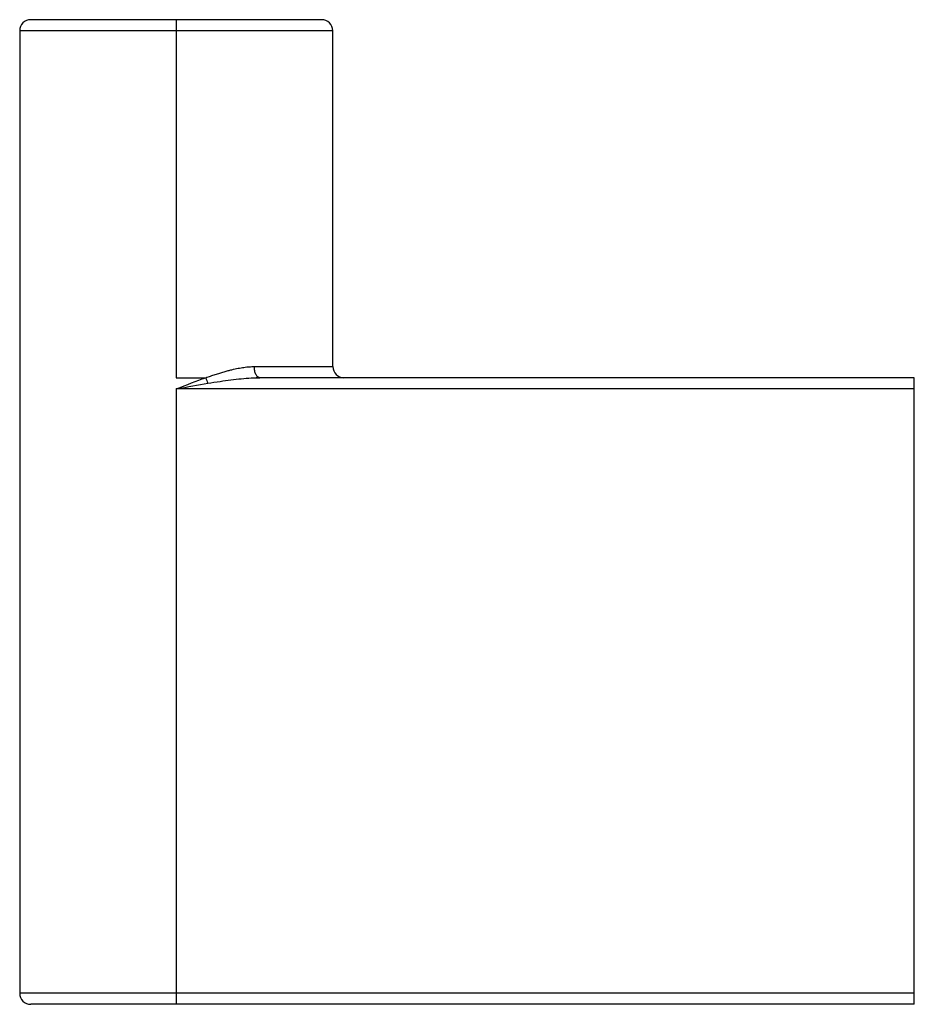
# Paper-space layout '_Right' of a CAD drawing. Units: millimetres. Extents: x 11 to 51, y 1116.6 to 1160.6.
import ezdxf

# ---------------------------------------------------------------- set-up
doc = ezdxf.new("R2010")
doc.units = ezdxf.units.MM

psp = doc.layouts.new('_Right')

# ---------------------------------------------------------------- linework, layer by layer
at = {"color": 7, "linetype": 'Continuous', "lineweight": 25}
for p, q in [((24.494, 1160.624), (11.494, 1160.624)), ((17.994, 1160.624), (17.994, 1144.624)), ((10.994, 1160.124), (10.994, 1117.124)), ((24.994, 1160.124), (10.994, 1160.124)), ((24.994, 1145.124), (24.994, 1160.124)), ((21.486, 1145.124), (24.994, 1145.124)), ((17.994, 1144.624), (19.311, 1144.624)), ((21.735, 1144.624), (21.574, 1144.62)), ((21.605, 1144.62), (21.735, 1144.624)), ((21.735, 1144.624), (21.695, 1144.64)), ((50.994, 1144.624), (21.735, 1144.624)), ((50.994, 1116.624), (50.994, 1144.624)), ((50.994, 1144.124), (17.994, 1144.124)), ((17.994, 1144.124), (17.994, 1116.624)), ((50.994, 1117.124), (10.994, 1117.124)), ((50.994, 1116.624), (11.494, 1116.624))]:
    psp.add_line(p, q, dxfattribs=at)
for centre, radius, start, end in [((11.494, 1160.124), 0.5, 90, 180), ((24.494, 1160.124), 0.5, 360, 90), ((25.494, 1145.124), 0.5, 180, 270), ((21.741, 1145.396), 2.55, 197.6209, 203.6255), ((11.494, 1117.124), 0.5, 180, 270)]:
    psp.add_arc(centre, radius, start, end, dxfattribs=at)
for points, knots in [([(19.311, 1144.624), (19.384, 1144.65), (19.528, 1144.7), (19.738, 1144.77), (19.938, 1144.833), (20.128, 1144.89), (20.309, 1144.94), (20.519, 1144.994), (20.756, 1145.046), (21.017, 1145.09), (21.259, 1145.118), (21.412, 1145.122), (21.486, 1145.124)], [0, 0, 0, 0, 0.099125, 0.193963, 0.28454, 0.370883, 0.453027, 0.531008, 0.659483, 0.780249, 0.893624, 1, 1, 1, 1]), ([(21.695, 1144.64), (21.676, 1144.645), (21.625, 1144.659), (21.555, 1144.763), (21.497, 1144.927), (21.49, 1145.058), (21.486, 1145.124)], [0, 0, 0, 0, 0.1611696, 0.4407797, 0.7203899, 1, 1, 1, 1]), ([(19.405, 1144.374), (19.588, 1144.404), (19.934, 1144.46), (20.434, 1144.529), (20.899, 1144.581), (21.287, 1144.614), (21.519, 1144.618), (21.605, 1144.62)], [0, 0, 0, 0, 0.248774, 0.468914, 0.679227, 0.882257, 1, 1, 1, 1])]:
    psp.add_open_spline(points, degree=3, knots=knots, dxfattribs=at)
for points in [[(17.994, 1144.124), (18.474, 1144.312), (18.913, 1144.482), (19.311, 1144.624)], [(17.994, 1144.124), (18.508, 1144.218), (18.978, 1144.303), (19.405, 1144.374)]]:
    psp.add_open_spline(points, degree=3, dxfattribs=at)

doc.saveas('drawing.dxf')
